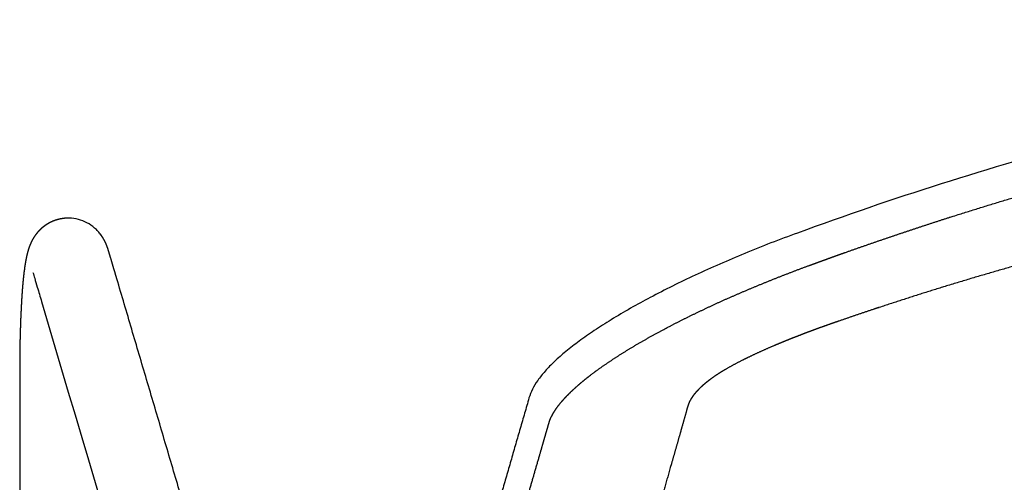
# Model space of a CAD drawing. Units: millimetres. Extents: x -9890 to -8660, y -2682 to -1230.
# Drawn here: x -9211 to -9073, y -2229 to -2165 of the extents above; entities that cross this region are included whole.
import ezdxf

# ---------------------------------------------------------------- set-up
doc = ezdxf.new("R2010")
doc.units = ezdxf.units.MM
doc.header["$MEASUREMENT"] = 0
doc.layers.add('Make2D visible lines', color=7, linetype='Continuous')

msp = doc.modelspace()

# ---------------------------------------------------------------- linework, layer by layer
at = {"layer": 'Make2D visible lines'}
for points, knots in [([(-8935.28, -2164.51), (-8942.11, -2164.51), (-8956.1, -2164.82), (-8984.21, -2166.69), (-9019.59, -2171.45), (-9054.42, -2179.27), (-9081.86, -2187.33), (-9095.34, -2191.93), (-9101.99, -2194.37)], [0, 0, 0, 0, 20.479975, 41.983855, 84.479389, 127.487075, 148.991069, 170.231447, 170.231447, 170.231447, 170.231447]), ([(-9199.44, -2194.63), (-9199.57, -2194.45), (-9199.85, -2194.12), (-9200.47, -2193.51), (-9201.37, -2192.9), (-9202.59, -2192.42), (-9203.45, -2192.3), (-9203.88, -2192.29)], [0, 0, 0, 0, 0.655785, 1.310308, 2.607282, 3.903142, 5.196585, 5.196585, 5.196585, 5.196585]), ([(-9101.99, -2194.37), (-9104.47, -2195.27), (-9109.28, -2197.14), (-9116.16, -2200.14), (-9122.4, -2203.22), (-9127.08, -2205.86), (-9130.37, -2207.96), (-9132.49, -2209.44), (-9134.36, -2210.88), (-9135.95, -2212.28), (-9137.27, -2213.63), (-9138.31, -2214.93), (-9139.08, -2216.17), (-9139.42, -2217.02), (-9139.55, -2217.45)], [0, 0, 0, 0, 7.918627, 15.480507, 22.49485, 28.796844, 31.598975, 34.191645, 36.554639, 38.671885, 40.559902, 42.199835, 43.65053, 44.942104, 44.942104, 44.942104, 44.942104]), ([(-9208.95, -2199.9), (-9208.87, -2200.16), (-9208.67, -2200.84), (-9208.27, -2202.19), (-9197.97, -2237.06), (-9186.85, -2274.7), (-9175.64, -2312.62), (-9174.36, -2316.96), (-9173.95, -2318.36), (-9173.78, -2318.93), (-9173.65, -2319.38), (-9173.55, -2319.7), (-9173.47, -2319.96), (-9173.42, -2320.12), (-9173.4, -2320.17)], [0, 0, 0, 0, 0.820787, 2.119163, 4.238139, 109.900224, 119.870005, 122.853555, 123.482126, 124.247165, 124.614184, 124.902878, 125.251198, 125.420048, 125.420048, 125.420048, 125.420048])]:
    msp.add_open_spline(points, degree=3, knots=knots, dxfattribs=at)
for points, weights, knots in [([(-9100.33, -2198.9), (-9099.91, -2198.75), (-9099.5, -2198.6), (-9099.08, -2198.45), (-9098.67, -2198.3), (-9098.25, -2198.15), (-9097.84, -2198), (-9097.02, -2197.7), (-9096.19, -2197.4), (-9095.36, -2197.11), (-9093.71, -2196.52), (-9092.05, -2195.95), (-9090.39, -2195.38), (-9087.07, -2194.24), (-9083.73, -2193.14), (-9080.39, -2192.07), (-9073.69, -2189.94), (-9066.96, -2187.96), (-9060.18, -2186.11), (-9046.62, -2182.43), (-9032.92, -2179.32), (-9019.09, -2176.81), (-9005.27, -2174.3), (-8991.34, -2172.39), (-8977.36, -2171.11), (-8977.36, -2171.1), (-8977.35, -2171.1), (-8977.35, -2171.1), (-8970.36, -2170.46), (-8956.34, -2169.5), (-8942.3, -2169.18), (-8935.28, -2169.18)], [1, 0.999999369164, 0.999999369164, 1, 0.999999371411, 0.999999371411, 1, 0.9999975007, 0.9999975007, 1, 0.99999010542, 0.99999010542, 1, 0.999960910342, 0.999960910342, 1, 0.999847564762, 0.999847564762, 1, 0.999388595894, 0.999388595894, 1, 1, 1, 1, 0.999999999979, 0.999999999979, 1, 1, 1, 1, 1], [0, 0, 0, 0, 1.328064, 1.328064, 1.328064, 2.643808, 2.643808, 2.643808, 5.277363, 5.277363, 5.277363, 10.54422, 10.54422, 10.54422, 21.079386, 21.079386, 21.079386, 42.148201, 42.148201, 42.148201, 84.286466, 84.286466, 84.286466, 126.571838, 126.571838, 126.571838, 126.579132, 126.579132, 126.579132, 147.721767, 168.857915, 168.857915, 168.857915, 168.857915]), ([(-8743.42, -2252.47), (-8745.08, -2246.86), (-8746.73, -2241.25), (-8748.36, -2235.63), (-8749.18, -2232.8), (-8749.99, -2229.97), (-8750.8, -2227.14), (-8751.21, -2225.71), (-8751.61, -2224.29), (-8752.02, -2222.87), (-8752.22, -2222.16), (-8752.42, -2221.45), (-8752.62, -2220.73), (-8752.72, -2220.38), (-8752.82, -2220.02), (-8752.92, -2219.66), (-8752.98, -2219.49), (-8753.03, -2219.31), (-8753.08, -2219.13), (-8753.1, -2219.03), (-8753.15, -2218.88), (-8753.2, -2218.68), (-8753.26, -2218.48), (-8753.39, -2218.11), (-8753.55, -2217.79), (-8753.69, -2217.57), (-8753.82, -2217.35), (-8754.09, -2216.97), (-8754.44, -2216.56), (-8754.6, -2216.39), (-8754.81, -2216.17), (-8755.04, -2215.95), (-8755.27, -2215.74), (-8755.55, -2215.49), (-8755.84, -2215.26), (-8756.13, -2215.03), (-8756.47, -2214.77), (-8756.83, -2214.52), (-8757.19, -2214.28), (-8757.6, -2214), (-8758.03, -2213.73), (-8758.46, -2213.48), (-8758.95, -2213.19), (-8759.45, -2212.91), (-8759.95, -2212.65), (-8760.5, -2212.36), (-8761.05, -2212.08), (-8761.61, -2211.8), (-8762.19, -2211.52), (-8763.4, -2210.96), (-8764.65, -2210.41), (-8765.29, -2210.14), (-8766.6, -2209.58), (-8767.91, -2209.05), (-8769.23, -2208.55), (-8769.9, -2208.29), (-8770.58, -2208.04), (-8771.25, -2207.79), (-8771.79, -2207.6), (-8772.49, -2207.35), (-8773.35, -2207.05), (-8773.89, -2206.86), (-8774.28, -2206.72), (-8774.51, -2206.64), (-8774.91, -2206.5), (-8775.32, -2206.36), (-8775.73, -2206.22), (-8776.54, -2205.94), (-8777.35, -2205.67), (-8778.17, -2205.39), (-8779.8, -2204.85), (-8781.43, -2204.31), (-8783.06, -2203.78), (-8783.32, -2203.7), (-8783.58, -2203.61), (-8783.84, -2203.53), (-8786.85, -2202.56), (-8789.88, -2201.63), (-8792.91, -2200.73), (-8799.5, -2198.77), (-8806.13, -2196.95), (-8812.79, -2195.28), (-8819.7, -2193.56), (-8826.64, -2191.98), (-8833.62, -2190.56), (-8840.11, -2189.24), (-8846.63, -2188.05), (-8853.17, -2186.99), (-8863.49, -2185.31), (-8873.85, -2183.96), (-8884.26, -2182.93), (-8887.53, -2182.61), (-8890.81, -2182.32), (-8894.09, -2182.06), (-8899.3, -2181.64), (-8904.52, -2181.31), (-8909.74, -2181.05), (-8911.38, -2180.97), (-8913.02, -2180.9), (-8914.67, -2180.84), (-8921.53, -2180.57), (-8928.4, -2180.43), (-8935.27, -2180.43), (-8943.79, -2180.43), (-8952.31, -2180.64), (-8960.81, -2181.05), (-8966.03, -2181.31), (-8971.25, -2181.64), (-8976.46, -2182.06), (-8979.74, -2182.32), (-8983.02, -2182.61), (-8986.3, -2182.93), (-8996.7, -2183.96), (-9007.06, -2185.31), (-9017.38, -2186.99), (-9023.92, -2188.05), (-9030.44, -2189.24), (-9036.94, -2190.56), (-9043.91, -2191.98), (-9050.85, -2193.56), (-9057.75, -2195.28), (-9064.42, -2196.95), (-9071.05, -2198.76), (-9077.64, -2200.72), (-9080.67, -2201.63), (-9083.7, -2202.56), (-9086.72, -2203.53), (-9086.97, -2203.61), (-9087.23, -2203.7), (-9087.48, -2203.78), (-9089.12, -2204.31), (-9090.75, -2204.84), (-9092.38, -2205.39), (-9093.19, -2205.66), (-9094.01, -2205.94), (-9094.82, -2206.22), (-9095.23, -2206.36), (-9095.63, -2206.5), (-9096.04, -2206.64), (-9096.31, -2206.73), (-9096.72, -2206.87), (-9097.26, -2207.06), (-9098.08, -2207.35), (-9098.75, -2207.59), (-9099.3, -2207.79), (-9099.97, -2208.04), (-9100.65, -2208.29), (-9101.32, -2208.55), (-9102.64, -2209.05), (-9103.95, -2209.58), (-9105.25, -2210.13), (-9105.89, -2210.4), (-9107.15, -2210.95), (-9108.35, -2211.52), (-9108.94, -2211.8), (-9109.49, -2212.07), (-9110.05, -2212.35), (-9110.6, -2212.64), (-9111.1, -2212.91), (-9111.6, -2213.19), (-9112.09, -2213.47), (-9112.52, -2213.73), (-9112.95, -2213.99), (-9113.36, -2214.27), (-9113.73, -2214.51), (-9114.08, -2214.76), (-9114.42, -2215.03), (-9114.65, -2215.2), (-9115.24, -2215.68), (-9115.7, -2216.12), (-9115.95, -2216.39), (-9116.05, -2216.49), (-9116.23, -2216.69), (-9116.56, -2217.09), (-9116.76, -2217.38), (-9116.87, -2217.57), (-9116.92, -2217.64), (-9117.01, -2217.8), (-9117.13, -2218.04), (-9117.23, -2218.27), (-9117.32, -2218.56), (-9117.4, -2218.83), (-9117.53, -2219.28), (-9117.68, -2219.84), (-9118.04, -2221.1), (-9118.32, -2222.1), (-9118.54, -2222.87), (-9118.94, -2224.29), (-9119.35, -2225.71), (-9119.76, -2227.13), (-9120.57, -2229.97), (-9121.38, -2232.8), (-9122.2, -2235.63), (-9123.83, -2241.25), (-9125.47, -2246.86), (-9127.14, -2252.47)], [1, 0.999996966124, 0.999996966124, 1, 0.999999073161, 0.999999073161, 1, 0.999999741207, 0.999999741207, 1, 0.999999932077, 0.999999932077, 1, 0.999999980955, 0.999999980955, 1, 0.999999981317, 0.999999981317, 1, 1, 1, 1, 1, 1, 1, 1, 1, 1, 1, 1, 0.999388949519, 0.999388949519, 1, 0.999532180899, 0.999532180899, 1, 0.999638596409, 0.999638596409, 1, 0.999739789255, 0.999739789255, 1, 0.999830892117, 0.999830892117, 1, 0.999897400615, 0.999897400615, 1, 1, 1, 1, 1, 0.999889999969, 0.999889999969, 1, 0.999980061685, 0.999980061685, 1, 1, 1, 1, 1, 1, 1, 0.99999927074, 0.99999927074, 1, 0.999997091877, 0.999997091877, 1, 0.999988602655, 0.999988602655, 1, 0.999999717911, 0.999999717911, 1, 0.99996295233, 0.99996295233, 1, 0.999836848483, 0.999836848483, 1, 0.999837101858, 0.999837101858, 1, 0.999865758257, 0.999865758257, 1, 0.999678276547, 0.999678276547, 1, 0.999968834832, 0.999968834832, 1, 0.999922221309, 0.999922221309, 1, 0.99999245164, 0.99999245164, 1, 0.999871259484, 0.999871259484, 1, 0.999801363474, 0.999801363474, 1, 0.99992252861, 0.99992252861, 1, 0.999968712904, 0.999968712904, 1, 0.999678435484, 0.999678435484, 1, 0.999865646603, 0.999865646603, 1, 0.999837274562, 0.999837274562, 1, 0.999836861688, 0.999836861688, 1, 0.999962844975, 0.999962844975, 1, 0.999999723732, 0.999999723732, 1, 0.999988629293, 0.999988629293, 1, 0.999997057756, 0.999997057756, 1, 0.999999289138, 0.999999289138, 1, 1, 1, 1, 1, 1, 1, 0.999979917094, 0.999979917094, 1, 0.999890245852, 0.999890245852, 1, 1, 1, 1, 1, 0.999897828511, 0.999897828511, 1, 0.999831550589, 0.999831550589, 1, 0.999739137406, 0.999739137406, 1, 0.999638557438, 0.999638557438, 1, 1, 1, 1, 1, 1, 1, 1, 1, 1, 1, 1, 1, 1, 1, 1, 1, 1, 1, 1, 1, 0.999999668212, 0.999999668212, 1, 0.999999077804, 0.999999077804, 1, 0.999996915333, 0.999996915333, 1], [0, 0, 0, 0, 17.553804, 17.553804, 17.553804, 26.391965, 26.391965, 26.391965, 30.826628, 30.826628, 30.826628, 33.047919, 33.047919, 33.047919, 34.159707, 34.159707, 34.159707, 34.716211, 34.716211, 34.716211, 35.01187, 35.2078, 35.333431, 35.614586, 36.396541, 36.396541, 36.396541, 39.010444, 40.710133, 40.710133, 40.710133, 41.65228, 41.65228, 41.65228, 42.760442, 42.760442, 42.760442, 44.059784, 44.059784, 44.059784, 45.565726, 45.565726, 45.565726, 47.26918, 47.26918, 47.26918, 49.134532, 49.134532, 49.134532, 51.272618, 53.431949, 53.431949, 53.431949, 57.678656, 57.678656, 57.678656, 59.833635, 59.833635, 59.833635, 61.574384, 62.062764, 62.573966, 63.306872, 63.306872, 63.306872, 64.5966, 64.5966, 64.5966, 67.174079, 67.174079, 67.174079, 72.328292, 72.328292, 72.328292, 73.144574, 73.144574, 73.144574, 82.637056, 82.637056, 82.637056, 103.253744, 103.253744, 103.253744, 124.606761, 124.606761, 124.606761, 144.484481, 144.484481, 144.484481, 175.841481, 175.841481, 175.841481, 185.712644, 185.712644, 185.712644, 201.399879, 201.399879, 201.399879, 206.326825, 206.326825, 206.326825, 226.940618, 226.940618, 226.940618, 252.490856, 252.490856, 252.490856, 268.167879, 268.167879, 268.167879, 278.049195, 278.049195, 278.049195, 309.395874, 309.395874, 309.395874, 329.283779, 329.283779, 329.283779, 350.626672, 350.626672, 350.626672, 371.24387, 371.24387, 371.24387, 380.745787, 380.745787, 380.745787, 381.552366, 381.552366, 381.552366, 386.706584, 386.706584, 386.706584, 389.28459, 389.28459, 389.28459, 390.573826, 390.573826, 390.573826, 391.447479, 391.873684, 392.299888, 394.047069, 394.047069, 394.047069, 396.201769, 396.201769, 396.201769, 400.448454, 400.448454, 400.448454, 402.5998, 404.745602, 404.745602, 404.745602, 406.611529, 406.611529, 406.611529, 408.315871, 408.315871, 408.315871, 409.822631, 409.822631, 409.822631, 411.12304, 411.12304, 411.12304, 412.62588, 415.410716, 415.410716, 415.410716, 416.429302, 417.508198, 419.723034, 419.723034, 419.723034, 419.996895, 420.266419, 420.515592, 420.76387, 421.178465, 421.363002, 422.167322, 422.902485, 425.291696, 425.291696, 425.291696, 429.729011, 429.729011, 429.729011, 438.568205, 438.568205, 438.568205, 456.123735, 456.123735, 456.123735, 456.123735]), ([(-9136.75, -2220.95), (-9136.68, -2220.67), (-9136.45, -2220.09), (-9136.07, -2219.44), (-9135.84, -2219.09), (-9135.83, -2219.08), (-9135.83, -2219.07), (-9135.82, -2219.06), (-9135.6, -2218.73), (-9135.06, -2218.02), (-9134.34, -2217.24), (-9133.92, -2216.83), (-9133.91, -2216.82), (-9133.9, -2216.81), (-9133.89, -2216.79), (-9133.49, -2216.4), (-9132.57, -2215.55), (-9131.44, -2214.64), (-9130.81, -2214.16), (-9130.79, -2214.15), (-9130.78, -2214.13), (-9130.76, -2214.12), (-9130.11, -2213.63), (-9129.44, -2213.14), (-9128.76, -2212.68), (-9128.75, -2212.67), (-9128.74, -2212.66), (-9128.72, -2212.66), (-9127.95, -2212.13), (-9127.17, -2211.62), (-9126.37, -2211.12), (-9125.5, -2210.58), (-9124.62, -2210.05), (-9123.74, -2209.54), (-9123.73, -2209.54), (-9123.73, -2209.54), (-9123.72, -2209.53), (-9122.76, -2208.98), (-9121.79, -2208.44), (-9120.8, -2207.92), (-9119.79, -2207.37), (-9117.69, -2206.29), (-9115.5, -2205.24), (-9114.39, -2204.72), (-9113.26, -2204.19), (-9110.98, -2203.16), (-9108.64, -2202.17), (-9107.48, -2201.69), (-9106.29, -2201.2), (-9105.11, -2200.72), (-9103.91, -2200.26), (-9102.72, -2199.8), (-9101.53, -2199.34), (-9100.33, -2198.9)], [1, 1, 1, 1, 1, 0.999999386599, 0.999999386599, 1, 1, 1, 1, 1, 0.999999562981, 0.999999562981, 1, 1, 1, 1, 1, 0.999999871894, 0.999999871894, 1, 0.999805960836, 0.999805960836, 1, 0.999999961347, 0.999999961347, 1, 0.999855390569, 0.999855390569, 1, 0.999892035377, 0.999892035377, 1, 0.999999998389, 0.999999998389, 1, 0.999915511619, 0.999915511619, 1, 1, 1, 1, 1, 1, 1, 1, 1, 0.999965756611, 0.999965756611, 1, 0.999969329123, 0.999969329123, 1], [0.004658, 0.004658, 0.004658, 0.004658, 3.744478, 7.635282, 7.635282, 7.635282, 7.663089, 7.663089, 7.663089, 11.358308, 15.196279, 15.196279, 15.196279, 15.248103, 15.248103, 15.248103, 18.899761, 22.732636, 22.732636, 22.732636, 22.786405, 22.786405, 22.786405, 25.258721, 25.258721, 25.258721, 25.298676, 25.298676, 25.298676, 28.10581, 28.10581, 28.10581, 31.182337, 31.182337, 31.182337, 31.19549, 31.19549, 31.19549, 34.533093, 34.533093, 34.533093, 38.366144, 42.149348, 42.149348, 42.149348, 45.991202, 49.790118, 49.790118, 49.790118, 53.626293, 53.626293, 53.626293, 57.462218, 57.462218, 57.462218, 57.462218]), ([(-9146.64, -2255.17), (-9145, -2249.47), (-9143.35, -2243.76), (-9141.7, -2238.06), (-9140.88, -2235.21), (-9140.05, -2232.36), (-9139.23, -2229.51), (-9138.82, -2228.08), (-9138.4, -2226.65), (-9137.99, -2225.23), (-9137.8, -2224.56), (-9137.5, -2223.53), (-9137.09, -2222.11), (-9136.87, -2221.35), (-9136.75, -2220.95)], [1, 0.999999990973, 0.999999990973, 1, 0.999999996362, 0.999999996362, 1, 0.999999991026, 0.999999991026, 1, 1, 1, 1, 1, 1], [0, 0, 0, 0, 17.807702, 17.807702, 17.807702, 26.713249, 26.713249, 26.713249, 31.1655, 31.1655, 31.1655, 40.374119, 45.289722, 50.818392, 50.818392, 50.818392, 50.818392])]:
    msp.add_rational_spline(points, weights, degree=3, knots=knots, dxfattribs=at)
for points, weights in [([(-9207.12, -2193.23), (-9207.14, -2193.24), (-9207.16, -2193.26)], [1, 0.99999162033, 1]), ([(-9207.1, -2193.21), (-9207.11, -2193.22), (-9207.12, -2193.23)], [1, 0.999995112871, 1]), ([(-9207.06, -2193.19), (-9207.08, -2193.2), (-9207.1, -2193.21)], [1, 0.999991587101, 1]), ([(-9207.03, -2193.17), (-9207.04, -2193.18), (-9207.06, -2193.19)], [1, 0.999995070623, 1]), ([(-9206.99, -2193.14), (-9207.01, -2193.15), (-9207.03, -2193.17)], [1, 0.999991560095, 1]), ([(-9206.96, -2193.12), (-9206.97, -2193.13), (-9206.99, -2193.14)], [1, 0.999995025516, 1]), ([(-9206.92, -2193.1), (-9206.94, -2193.11), (-9206.96, -2193.12)], [1, 0.999991539174, 1]), ([(-9206.89, -2193.08), (-9206.9, -2193.09), (-9206.92, -2193.1)], [1, 0.99999501358, 1]), ([(-9206.84, -2193.06), (-9206.87, -2193.07), (-9206.89, -2193.08)], [1, 0.999991482145, 1]), ([(-9206.81, -2193.04), (-9206.83, -2193.05), (-9206.84, -2193.06)], [1, 0.999994990348, 1]), ([(-9206.77, -2193.01), (-9206.79, -2193.03), (-9206.81, -2193.04)], [1, 0.999991454703, 1]), ([(-9206.74, -2193), (-9206.76, -2193.01), (-9206.77, -2193.01)], [1, 0.99999497123, 1]), ([(-9206.7, -2192.97), (-9206.72, -2192.99), (-9206.74, -2193)], [1, 0.99999142978, 1]), ([(-9206.67, -2192.96), (-9206.68, -2192.97), (-9206.7, -2192.97)], [1, 0.999994930111, 1]), ([(-9206.63, -2192.94), (-9206.65, -2192.95), (-9206.67, -2192.96)], [1, 0.999991408808, 1]), ([(-9206.6, -2192.92), (-9206.61, -2192.93), (-9206.63, -2192.94)], [1, 0.999994933948, 1]), ([(-9206.55, -2192.9), (-9206.57, -2192.91), (-9206.6, -2192.92)], [1, 0.999991353212, 1]), ([(-9206.52, -2192.88), (-9206.54, -2192.89), (-9206.55, -2192.9)], [1, 0.999994903071, 1]), ([(-9206.48, -2192.86), (-9206.5, -2192.87), (-9206.52, -2192.88)], [1, 0.999991334976, 1]), ([(-9206.45, -2192.84), (-9206.46, -2192.85), (-9206.48, -2192.86)], [1, 0.999994916821, 1]), ([(-9206.4, -2192.82), (-9206.43, -2192.83), (-9206.45, -2192.84)], [1, 0.999991271777, 1]), ([(-9206.37, -2192.81), (-9206.39, -2192.82), (-9206.4, -2192.82)], [1, 0.999994889987, 1]), ([(-9206.33, -2192.79), (-9206.35, -2192.8), (-9206.37, -2192.81)], [1, 0.999991253775, 1]), ([(-9206.3, -2192.78), (-9206.31, -2192.78), (-9206.33, -2192.79)], [1, 0.999994913674, 1]), ([(-9206.25, -2192.76), (-9206.27, -2192.77), (-9206.3, -2192.78)], [1, 0.99999118232, 1]), ([(-9206.22, -2192.74), (-9206.24, -2192.75), (-9206.25, -2192.76)], [1, 0.999994890713, 1]), ([(-9206.18, -2192.72), (-9206.2, -2192.73), (-9206.22, -2192.74)], [1, 0.99999116427, 1]), ([(-9206.14, -2192.71), (-9206.16, -2192.72), (-9206.18, -2192.72)], [1, 0.999994924313, 1]), ([(-9206.1, -2192.69), (-9206.12, -2192.7), (-9206.14, -2192.71)], [1, 0.999991083964, 1]), ([(-9206.06, -2192.68), (-9206.08, -2192.69), (-9206.1, -2192.69)], [1, 0.999994916126, 1]), ([(-9206.02, -2192.66), (-9206.04, -2192.67), (-9206.06, -2192.68)], [1, 0.999991034493, 1]), ([(-9205.99, -2192.65), (-9206, -2192.66), (-9206.02, -2192.66)], [1, 0.999994935819, 1]), ([(-9205.94, -2192.63), (-9205.96, -2192.64), (-9205.99, -2192.65)], [1, 0.999991007934, 1]), ([(-9205.91, -2192.62), (-9205.93, -2192.63), (-9205.94, -2192.63)], [1, 0.999994970313, 1]), ([(-9205.86, -2192.6), (-9205.89, -2192.61), (-9205.91, -2192.62)], [1, 0.999990901165, 1]), ([(-9205.83, -2192.59), (-9205.85, -2192.6), (-9205.86, -2192.6)], [1, 0.999994991742, 1]), ([(-9205.78, -2192.58), (-9205.81, -2192.58), (-9205.83, -2192.59)], [1, 0.999990861912, 1]), ([(-9205.75, -2192.57), (-9205.77, -2192.57), (-9205.78, -2192.58)], [1, 0.999994987071, 1]), ([(-9205.7, -2192.55), (-9205.73, -2192.56), (-9205.75, -2192.57)], [1, 0.99999079834, 1]), ([(-9205.67, -2192.54), (-9205.69, -2192.55), (-9205.7, -2192.55)], [1, 0.999995021972, 1]), ([(-9205.62, -2192.53), (-9205.65, -2192.53), (-9205.67, -2192.54)], [1, 0.999990769588, 1]), ([(-9205.59, -2192.52), (-9205.61, -2192.52), (-9205.62, -2192.53)], [1, 0.999995072838, 1]), ([(-9205.54, -2192.5), (-9205.57, -2192.51), (-9205.59, -2192.52)], [1, 0.999990638581, 1]), ([(-9205.51, -2192.49), (-9205.53, -2192.5), (-9205.54, -2192.5)], [1, 0.999995107019, 1]), ([(-9205.46, -2192.48), (-9205.49, -2192.49), (-9205.51, -2192.49)], [1, 0.999990593326, 1]), ([(-9205.43, -2192.47), (-9205.45, -2192.48), (-9205.46, -2192.48)], [1, 0.999995109634, 1]), ([(-9205.38, -2192.46), (-9205.4, -2192.47), (-9205.43, -2192.47)], [1, 0.999990516981, 1]), ([(-9205.35, -2192.45), (-9205.36, -2192.46), (-9205.38, -2192.46)], [1, 0.999995167713, 1]), ([(-9205.3, -2192.44), (-9205.32, -2192.45), (-9205.35, -2192.45)], [1, 0.999990474435, 1]), ([(-9205.27, -2192.43), (-9205.28, -2192.44), (-9205.3, -2192.44)], [1, 0.999995189172, 1]), ([(-9205.22, -2192.42), (-9205.24, -2192.43), (-9205.27, -2192.43)], [1, 0.999990357491, 1]), ([(-9205.18, -2192.41), (-9205.2, -2192.42), (-9205.22, -2192.42)], [1, 0.999995254932, 1]), ([(-9205.14, -2192.4), (-9205.16, -2192.41), (-9205.18, -2192.41)], [1, 0.999990312514, 1]), ([(-9205.1, -2192.4), (-9205.12, -2192.4), (-9205.14, -2192.4)], [1, 0.999995280343, 1]), ([(-9205.05, -2192.39), (-9205.08, -2192.39), (-9205.1, -2192.4)], [1, 0.999990184679, 1]), ([(-9205.02, -2192.38), (-9205.04, -2192.38), (-9205.05, -2192.39)], [1, 0.99999535362, 1]), ([(-9204.97, -2192.37), (-9204.99, -2192.38), (-9205.02, -2192.38)], [1, 0.999990137313, 1]), ([(-9204.94, -2192.37), (-9204.95, -2192.37), (-9204.97, -2192.37)], [1, 0.999995382702, 1]), ([(-9204.89, -2192.36), (-9204.91, -2192.36), (-9204.94, -2192.37)], [1, 0.999989997991, 1]), ([(-9204.85, -2192.35), (-9204.87, -2192.36), (-9204.89, -2192.36)], [1, 0.999995463309, 1]), ([(-9204.8, -2192.35), (-9204.83, -2192.35), (-9204.85, -2192.35)], [1, 0.999989948312, 1]), ([(-9204.77, -2192.34), (-9204.79, -2192.34), (-9204.8, -2192.35)], [1, 0.999995495767, 1]), ([(-9204.72, -2192.34), (-9204.75, -2192.34), (-9204.77, -2192.34)], [1, 0.999989796888, 1]), ([(-9204.69, -2192.33), (-9204.7, -2192.33), (-9204.72, -2192.34)], [1, 0.999995583491, 1]), ([(-9204.64, -2192.33), (-9204.66, -2192.33), (-9204.69, -2192.33)], [1, 0.999989745012, 1]), ([(-9204.6, -2192.32), (-9204.62, -2192.32), (-9204.64, -2192.33)], [1, 0.999995619023, 1]), ([(-9204.55, -2192.32), (-9204.58, -2192.32), (-9204.6, -2192.32)], [1, 0.999989580853, 1]), ([(-9204.52, -2192.31), (-9204.54, -2192.32), (-9204.55, -2192.32)], [1, 0.999995713623, 1]), ([(-9204.47, -2192.31), (-9204.49, -2192.31), (-9204.52, -2192.31)], [1, 0.99998952693, 1]), ([(-9204.44, -2192.31), (-9204.45, -2192.31), (-9204.47, -2192.31)], [1, 0.999995751916, 1]), ([(-9204.38, -2192.3), (-9204.41, -2192.3), (-9204.44, -2192.31)], [1, 0.999989349383, 1]), ([(-9204.35, -2192.3), (-9204.37, -2192.3), (-9204.38, -2192.3)], [1, 0.999995853121, 1]), ([(-9204.3, -2192.3), (-9204.33, -2192.3), (-9204.35, -2192.3)], [1, 0.999989293604, 1]), ([(-9204.27, -2192.3), (-9204.28, -2192.3), (-9204.3, -2192.3)], [1, 0.999995898861, 1]), ([(-9204.22, -2192.29), (-9204.24, -2192.3), (-9204.27, -2192.3)], [1, 0.999989124514, 1]), ([(-9204.18, -2192.29), (-9204.2, -2192.29), (-9204.22, -2192.29)], [1, 0.999995973061, 1]), ([(-9204.13, -2192.29), (-9204.16, -2192.29), (-9204.18, -2192.29)], [1, 0.99998899552, 1]), ([(-9204.1, -2192.29), (-9204.12, -2192.29), (-9204.13, -2192.29)], [1, 0.999996049276, 1]), ([(-9204.05, -2192.29), (-9204.07, -2192.29), (-9204.1, -2192.29)], [1, 0.999988862395, 1]), ([(-9204.02, -2192.29), (-9204.03, -2192.29), (-9204.05, -2192.29)], [1, 0.999996127422, 1]), ([(-9203.96, -2192.29), (-9203.99, -2192.29), (-9204.02, -2192.29)], [1, 0.999988725087, 1]), ([(-9203.93, -2192.29), (-9203.95, -2192.29), (-9203.96, -2192.29)], [1, 0.999996207412, 1]), ([(-9203.88, -2192.29), (-9203.91, -2192.29), (-9203.93, -2192.29)], [1, 0.999988583545, 1]), ([(-9208.49, -2194.5), (-9208.58, -2194.62), (-9208.67, -2194.74)], [1, 0.999694295944, 1]), ([(-9208.19, -2194.15), (-9208.35, -2194.32), (-9208.49, -2194.5)], [1, 0.999237796289, 1]), ([(-9208.11, -2194.06), (-9208.15, -2194.1), (-9208.19, -2194.15)], [1, 0.999943211166, 1]), ([(-9208.09, -2194.03), (-9208.1, -2194.04), (-9208.11, -2194.06)], [1, 0.999996130848, 1]), ([(-9208.06, -2194), (-9208.07, -2194.02), (-9208.09, -2194.03)], [1, 0.999992125648, 1]), ([(-9207.92, -2193.87), (-9207.99, -2193.93), (-9208.06, -2194)], [1, 0.999864001994, 0.999999999999]), ([(-9207.8, -2193.75), (-9207.86, -2193.81), (-9207.92, -2193.87)], [1, 0.999896432074, 1]), ([(-9207.77, -2193.73), (-9207.79, -2193.74), (-9207.8, -2193.75)], [1, 0.999995690414, 1]), ([(-9207.71, -2193.67), (-9207.74, -2193.7), (-9207.77, -2193.73)], [1, 0.999971819051, 1]), ([(-9207.68, -2193.65), (-9207.69, -2193.66), (-9207.71, -2193.67)], [1, 0.999995593463, 1]), ([(-9207.62, -2193.59), (-9207.65, -2193.62), (-9207.68, -2193.65)], [0.999999999999, 0.999971543033, 1]), ([(-9207.59, -2193.57), (-9207.6, -2193.58), (-9207.62, -2193.59)], [1, 0.999995481931, 1]), ([(-9207.52, -2193.52), (-9207.55, -2193.54), (-9207.59, -2193.57)], [1, 0.999971195741, 1]), ([(-9207.49, -2193.5), (-9207.51, -2193.51), (-9207.52, -2193.52)], [1, 0.999995381023, 1]), ([(-9207.46, -2193.47), (-9207.48, -2193.48), (-9207.49, -2193.5)], [1, 0.999991756742, 1]), ([(-9207.43, -2193.45), (-9207.44, -2193.46), (-9207.46, -2193.47)], [1, 0.999995337734, 1]), ([(-9207.39, -2193.42), (-9207.41, -2193.43), (-9207.43, -2193.45)], [1, 0.999991735461, 1]), ([(-9207.36, -2193.4), (-9207.38, -2193.41), (-9207.39, -2193.42)], [1, 0.999995289304, 1]), ([(-9207.33, -2193.37), (-9207.35, -2193.38), (-9207.36, -2193.4)], [1, 0.999991707159, 1]), ([(-9207.3, -2193.35), (-9207.31, -2193.36), (-9207.33, -2193.37)], [1, 0.999995233035, 1]), ([(-9207.26, -2193.32), (-9207.28, -2193.34), (-9207.3, -2193.35)], [1, 0.999991675337, 1]), ([(-9207.23, -2193.3), (-9207.25, -2193.31), (-9207.26, -2193.32)], [1, 0.999995171686, 1]), ([(-9207.19, -2193.28), (-9207.21, -2193.29), (-9207.23, -2193.3)], [1, 0.999991650865, 1]), ([(-9207.16, -2193.26), (-9207.18, -2193.27), (-9207.19, -2193.28)], [1, 0.999995144326, 1]), ([(-9209.13, -2195.5), (-9209.25, -2195.75), (-9209.35, -2196)], [0.999999999999, 0.999228608042, 1]), ([(-9209.07, -2195.39), (-9209.1, -2195.44), (-9209.13, -2195.5)], [1, 0.999951396154, 1]), ([(-9208.67, -2194.74), (-9208.89, -2195.05), (-9209.07, -2195.39)], [1, 0.998129893699, 1]), ([(-9199.42, -2194.65), (-9199.43, -2194.64), (-9199.44, -2194.63)], [1, 0.999997100711, 1]), ([(-9199.4, -2194.69), (-9199.41, -2194.67), (-9199.42, -2194.65)], [1, 0.999993116147, 1]), ([(-9199.3, -2194.83), (-9199.35, -2194.76), (-9199.4, -2194.69)], [1, 0.999897539615, 1]), ([(-9199.27, -2194.87), (-9199.28, -2194.85), (-9199.3, -2194.83)], [1, 0.999993600173, 1]), ([(-9199.18, -2195.01), (-9199.23, -2194.94), (-9199.27, -2194.87)], [1, 0.99990609306, 1]), ([(-9199.16, -2195.05), (-9199.17, -2195.03), (-9199.18, -2195.01)], [1, 0.999994056089, 1]), ([(-9199.14, -2195.07), (-9199.15, -2195.06), (-9199.16, -2195.05)], [1, 0.999997709922, 1]), ([(-9199.12, -2195.11), (-9199.13, -2195.09), (-9199.14, -2195.07)], [1, 0.999994214188, 1]), ([(-9198.87, -2195.57), (-9198.99, -2195.33), (-9199.12, -2195.11)], [1, 0.999163434153, 1]), ([(-9198.66, -2196.03), (-9198.76, -2195.79), (-9198.87, -2195.57)], [1, 0.999354388109, 1]), ([(-9209.77, -2197.3), (-9209.79, -2197.37), (-9209.8, -2197.43)], [1, 0.999987342222, 1]), ([(-9209.71, -2197.07), (-9209.74, -2197.18), (-9209.77, -2197.3)], [1, 0.999944149083, 1]), ([(-9209.7, -2197.03), (-9209.71, -2197.05), (-9209.71, -2197.07)], [1, 0.999998701587, 1]), ([(-9209.69, -2196.97), (-9209.7, -2197), (-9209.7, -2197.03)], [1, 0.999995983694, 1]), ([(-9209.68, -2196.94), (-9209.68, -2196.96), (-9209.69, -2196.97)], [1, 0.999998614406, 1]), ([(-9209.66, -2196.88), (-9209.67, -2196.91), (-9209.68, -2196.94)], [1, 0.999995447217, 1]), ([(-9209.65, -2196.85), (-9209.66, -2196.87), (-9209.66, -2196.88)], [1, 0.999998476416, 1]), ([(-9209.63, -2196.79), (-9209.64, -2196.82), (-9209.65, -2196.85)], [1, 0.999994868779, 1]), ([(-9209.62, -2196.76), (-9209.63, -2196.77), (-9209.63, -2196.79)], [1, 0.999998324697, 1]), ([(-9209.61, -2196.7), (-9209.61, -2196.73), (-9209.62, -2196.76)], [1, 0.999994219048, 1]), ([(-9209.59, -2196.66), (-9209.6, -2196.68), (-9209.61, -2196.7)], [1, 0.999998158848, 1]), ([(-9209.57, -2196.6), (-9209.58, -2196.63), (-9209.59, -2196.66)], [1, 0.999993511398, 1]), ([(-9209.56, -2196.57), (-9209.57, -2196.58), (-9209.57, -2196.6)], [1, 0.999998006063, 1]), ([(-9209.54, -2196.5), (-9209.55, -2196.53), (-9209.56, -2196.57)], [1, 0.999992667978, 1]), ([(-9209.5, -2196.38), (-9209.52, -2196.44), (-9209.54, -2196.5)], [1, 0.999971818256, 1]), ([(-9209.48, -2196.32), (-9209.49, -2196.35), (-9209.5, -2196.38)], [1, 0.999990896697, 1]), ([(-9209.47, -2196.3), (-9209.47, -2196.31), (-9209.48, -2196.32)], [1, 0.999998940682, 1]), ([(-9209.45, -2196.23), (-9209.46, -2196.26), (-9209.47, -2196.3)], [1, 0.999989813177, 1]), ([(-9209.44, -2196.21), (-9209.44, -2196.22), (-9209.45, -2196.23)], [1, 0.999998864825, 1]), ([(-9209.41, -2196.14), (-9209.43, -2196.17), (-9209.44, -2196.21)], [1, 0.999988801259, 1]), ([(-9209.4, -2196.12), (-9209.41, -2196.13), (-9209.41, -2196.14)], [1, 0.999998801006, 1]), ([(-9209.35, -2196), (-9209.38, -2196.06), (-9209.4, -2196.12)], [1, 0.999961803987, 1]), ([(-9198.62, -2196.14), (-9198.64, -2196.08), (-9198.66, -2196.03)], [1, 0.999968274597, 1]), ([(-9198.57, -2196.28), (-9198.59, -2196.21), (-9198.62, -2196.14)], [1, 0.999955010235, 1]), ([(-9198.55, -2196.33), (-9198.56, -2196.31), (-9198.57, -2196.28)], [1, 0.999994104976, 1]), ([(-9198.53, -2196.38), (-9198.54, -2196.36), (-9198.55, -2196.33)], [1, 0.99999615289, 1]), ([(-9198.51, -2196.43), (-9198.52, -2196.4), (-9198.53, -2196.38)], [1, 0.99999506861, 1]), ([(-9198.53, -2196.38), (-9198.53, -2196.38), (-9198.53, -2196.38)], [1, 0.999999996839, 1]), ([(-9198.5, -2196.48), (-9198.5, -2196.45), (-9198.51, -2196.43)], [1, 0.999993674673, 1]), ([(-9198.49, -2196.5), (-9198.49, -2196.49), (-9198.5, -2196.48)], [1, 0.999998450087, 1]), ([(-9198.44, -2196.65), (-9198.46, -2196.57), (-9198.49, -2196.5)], [1, 0.999935404352, 1]), ([(-9198.43, -2196.66), (-9198.44, -2196.66), (-9198.44, -2196.65)], [1, 0.999999489527, 1]), ([(-9198.44, -2196.65), (-9198.44, -2196.65), (-9198.44, -2196.65)], [1, 0.999999992575, 1]), ([(-9198.43, -2196.67), (-9198.43, -2196.67), (-9198.43, -2196.66)], [1, 0.999999991476, 1]), ([(-9198.43, -2196.69), (-9198.43, -2196.68), (-9198.43, -2196.67)], [1, 0.999999154346, 1]), ([(-9198.29, -2197.14), (-9198.36, -2196.91), (-9198.43, -2196.69)], [1, 0.999998540918, 1]), ([(-9198.18, -2197.51), (-9198.24, -2197.33), (-9198.29, -2197.14)], [1, 0.999999691285, 1]), ([(-9210.05, -2198.72), (-9210.09, -2198.97), (-9210.13, -2199.22)], [1, 0.999960117024, 1]), ([(-9210.02, -2198.53), (-9210.04, -2198.63), (-9210.05, -2198.72)], [1, 0.999991685883, 1]), ([(-9210, -2198.39), (-9210.01, -2198.46), (-9210.02, -2198.53)], [1, 0.999994881309, 1]), ([(-9209.99, -2198.34), (-9209.99, -2198.37), (-9210, -2198.39)], [1, 0.999999261665, 1]), ([(-9209.96, -2198.21), (-9209.98, -2198.27), (-9209.99, -2198.34)], [1, 0.999994040497, 1]), ([(-9209.93, -2198.02), (-9209.94, -2198.09), (-9209.96, -2198.16)], [1, 0.99999305925, 1]), ([(-9209.96, -2198.16), (-9209.96, -2198.18), (-9209.96, -2198.21)], [1, 0.999999117586, 1]), ([(-9209.92, -2197.97), (-9209.92, -2198), (-9209.93, -2198.02)], [1, 0.999998932077, 1]), ([(-9209.89, -2197.84), (-9209.91, -2197.91), (-9209.92, -2197.97)], [1, 0.999991955868, 1]), ([(-9209.88, -2197.79), (-9209.89, -2197.82), (-9209.89, -2197.84)], [1, 0.999998649117, 1]), ([(-9209.86, -2197.66), (-9209.87, -2197.73), (-9209.88, -2197.79)], [1, 0.999990809688, 1]), ([(-9209.84, -2197.61), (-9209.85, -2197.64), (-9209.86, -2197.66)], [1, 0.999998303424, 1]), ([(-9209.82, -2197.48), (-9209.83, -2197.55), (-9209.84, -2197.61)], [1, 0.999989076199, 1]), ([(-9209.8, -2197.43), (-9209.81, -2197.46), (-9209.82, -2197.48)], [1, 0.99999780842, 1]), ([(-9197.67, -2199.26), (-9197.92, -2198.39), (-9198.18, -2197.51)], [1, 0.99999994136, 1]), ([(-9210.17, -2199.53), (-9210.26, -2200.28), (-9210.34, -2201.04)], [1, 0.999861209125, 1]), ([(-9210.16, -2199.48), (-9210.16, -2199.5), (-9210.17, -2199.53)], [1, 0.999999751938, 1]), ([(-9210.15, -2199.42), (-9210.16, -2199.45), (-9210.16, -2199.48)], [1, 0.99999968581, 1]), ([(-9210.14, -2199.32), (-9210.14, -2199.35), (-9210.15, -2199.37)], [1, 0.999999662015, 1]), ([(-9210.15, -2199.37), (-9210.15, -2199.4), (-9210.15, -2199.42)], [1, 0.999999738694, 1]), ([(-9210.13, -2199.27), (-9210.14, -2199.3), (-9210.14, -2199.32)], [1, 0.999999720887, 1]), ([(-9210.13, -2199.22), (-9210.13, -2199.25), (-9210.13, -2199.27)], [1, 0.999999637767, 1]), ([(-9197.51, -2199.77), (-9197.59, -2199.52), (-9197.67, -2199.26)], [1, 0.999999999947, 1]), ([(-9197.22, -2200.77), (-9197.37, -2200.27), (-9197.51, -2199.77)], [1, 0.999999998726, 1]), ([(-9210.34, -2201.04), (-9210.41, -2201.79), (-9210.47, -2202.55)], [1, 0.999941707123, 1]), ([(-9163.86, -2313.69), (-9180.54, -2257.23), (-9197.22, -2200.77)], [1, 0.999999999998, 1]), ([(-9210.49, -2202.82), (-9210.51, -2203.12), (-9210.53, -2203.43)], [1, 0.999994347907, 1]), ([(-9210.48, -2202.75), (-9210.48, -2202.78), (-9210.49, -2202.82)], [1, 0.999999925125, 1]), ([(-9210.47, -2202.55), (-9210.47, -2202.65), (-9210.48, -2202.75)], [1, 0.999999290627, 1]), ([(-9210.57, -2204.21), (-9210.6, -2204.58), (-9210.61, -2204.95)], [1, 0.999994929322, 1]), ([(-9210.55, -2203.78), (-9210.56, -2204), (-9210.57, -2204.21)], [1, 0.999997968662, 1]), ([(-9210.54, -2203.64), (-9210.54, -2203.68), (-9210.55, -2203.71)], [1, 0.999999937536, 1]), ([(-9210.55, -2203.71), (-9210.55, -2203.75), (-9210.55, -2203.78)], [1, 0.999999941924, 1]), ([(-9210.53, -2203.5), (-9210.53, -2203.54), (-9210.54, -2203.57)], [1, 0.999999935532, 1]), ([(-9210.54, -2203.57), (-9210.54, -2203.61), (-9210.54, -2203.64)], [1, 0.999999939966, 1]), ([(-9210.53, -2203.43), (-9210.53, -2203.47), (-9210.53, -2203.5)], [1, 0.999999937801, 1]), ([(-9210.61, -2204.95), (-9210.64, -2205.48), (-9210.66, -2206.01)], [1, 0.99999156726, 1]), ([(-9210.7, -2206.88), (-9210.71, -2207.2), (-9210.72, -2207.52)], [1, 0.999997855479, 1]), ([(-9210.69, -2206.72), (-9210.69, -2206.76), (-9210.7, -2206.8)], [1, 0.999999964653, 1]), ([(-9210.7, -2206.8), (-9210.7, -2206.84), (-9210.7, -2206.88)], [1, 0.999999960989, 1]), ([(-9210.68, -2206.48), (-9210.69, -2206.52), (-9210.69, -2206.56)], [1, 0.999999957698, 1]), ([(-9210.69, -2206.56), (-9210.69, -2206.6), (-9210.69, -2206.64)], [1, 0.999999963978, 1]), ([(-9210.69, -2206.64), (-9210.69, -2206.68), (-9210.69, -2206.72)], [1, 0.999999959033, 1]), ([(-9210.67, -2206.09), (-9210.67, -2206.25), (-9210.68, -2206.41)], [1, 0.999999362871, 1]), ([(-9210.68, -2206.41), (-9210.68, -2206.45), (-9210.68, -2206.48)], [1, 0.999999963364, 1]), ([(-9210.66, -2206.01), (-9210.67, -2206.05), (-9210.67, -2206.09)], [1, 0.999999958117, 1]), ([(-9210.74, -2208.26), (-9210.74, -2208.3), (-9210.75, -2208.34)], [1, 0.999999965117, 1]), ([(-9210.75, -2208.34), (-9210.75, -2208.38), (-9210.75, -2208.42)], [1, 0.999999970405, 1]), ([(-9210.73, -2207.69), (-9210.73, -2207.93), (-9210.74, -2208.18)], [1, 0.99999880711, 1]), ([(-9210.74, -2208.18), (-9210.74, -2208.22), (-9210.74, -2208.26)], [1, 0.999999969632, 1]), ([(-9210.72, -2207.6), (-9210.72, -2207.64), (-9210.73, -2207.69)], [1, 0.999999966859, 1]), ([(-9210.72, -2207.52), (-9210.72, -2207.56), (-9210.72, -2207.6)], [1, 0.999999968324, 1]), ([(-9210.77, -2209.59), (-9210.78, -2209.72), (-9210.78, -2209.84)], [1, 0.999999741245, 1]), ([(-9210.75, -2208.67), (-9210.77, -2209.13), (-9210.77, -2209.59)], [1, 0.999996517335, 1]), ([(-9210.75, -2208.42), (-9210.75, -2208.46), (-9210.75, -2208.51)], [1, 0.999999966045, 1]), ([(-9210.75, -2208.51), (-9210.75, -2208.55), (-9210.75, -2208.59)], [1, 0.999999971323, 1]), ([(-9210.75, -2208.59), (-9210.75, -2208.63), (-9210.75, -2208.67)], [1, 0.999999967176, 1]), ([(-9210.79, -2210.18), (-9210.8, -2210.78), (-9210.8, -2211.38)], [1, 0.999994724813, 1]), ([(-9210.78, -2209.84), (-9210.78, -2210.01), (-9210.79, -2210.18)], [1, 0.99999955364, 1]), ([(-9210.8, -2211.72), (-9210.8, -2211.76), (-9210.81, -2211.8)], [1, 0.999999975377, 1]), ([(-9210.81, -2211.8), (-9210.81, -2211.85), (-9210.81, -2211.89)], [1, 0.999999972657, 1]), ([(-9210.81, -2211.89), (-9210.81, -2212.07), (-9210.81, -2212.24)], [1, 0.999999613072, 1]), ([(-9210.81, -2212.24), (-9210.81, -2212.28), (-9210.81, -2212.32)], [1, 0.99999997744, 1]), ([(-9210.81, -2212.32), (-9210.81, -2212.37), (-9210.81, -2212.41)], [1, 0.999999971837, 1]), ([(-9210.81, -2212.41), (-9210.81, -2212.45), (-9210.81, -2212.49)], [1, 0.999999974148, 1]), ([(-9210.81, -2212.49), (-9210.81, -2212.54), (-9210.81, -2212.58)], [1, 0.999999968327, 1]), ([(-9210.8, -2211.38), (-9210.8, -2211.55), (-9210.8, -2211.72)], [1, 0.999999569627, 1]), ([(-9210.81, -2212.58), (-9210.81, -2212.63), (-9210.81, -2212.67)], [1, 0.999999970763, 1]), ([(-9210.81, -2212.67), (-9210.81, -2212.75), (-9210.81, -2212.84)], [1, 0.999999864393, 1]), ([(-9210.81, -2212.84), (-9210.81, -2212.88), (-9210.81, -2212.93)], [1, 0.999999967957, 1]), ([(-9210.81, -2212.93), (-9210.81, -2212.97), (-9210.81, -2213.01)], [1, 0.999999978048, 1]), ([(-9210.81, -2213.01), (-9210.81, -2213.1), (-9210.81, -2213.18)], [1, 0.999999944663, 1]), ([(-9210.81, -2213.18), (-9210.81, -2213.44), (-9210.81, -2213.7)], [1, 0.999999968315, 1]), ([(-9139.55, -2217.45), (-9144.49, -2234.55), (-9149.43, -2251.64)], [1, 0.999999999205, 1])]:
    msp.add_rational_spline(points, weights, degree=2, dxfattribs=at)
for points in [[(-9210.77, -2209.59), (-9210.77, -2209.59), (-9210.77, -2209.59)], [(-9210.81, -2213.7), (-9210.81, -2423.29), (-9210.81, -2632.89)]]:
    msp.add_open_spline(points, degree=2, dxfattribs=at)

doc.saveas('drawing.dxf')
